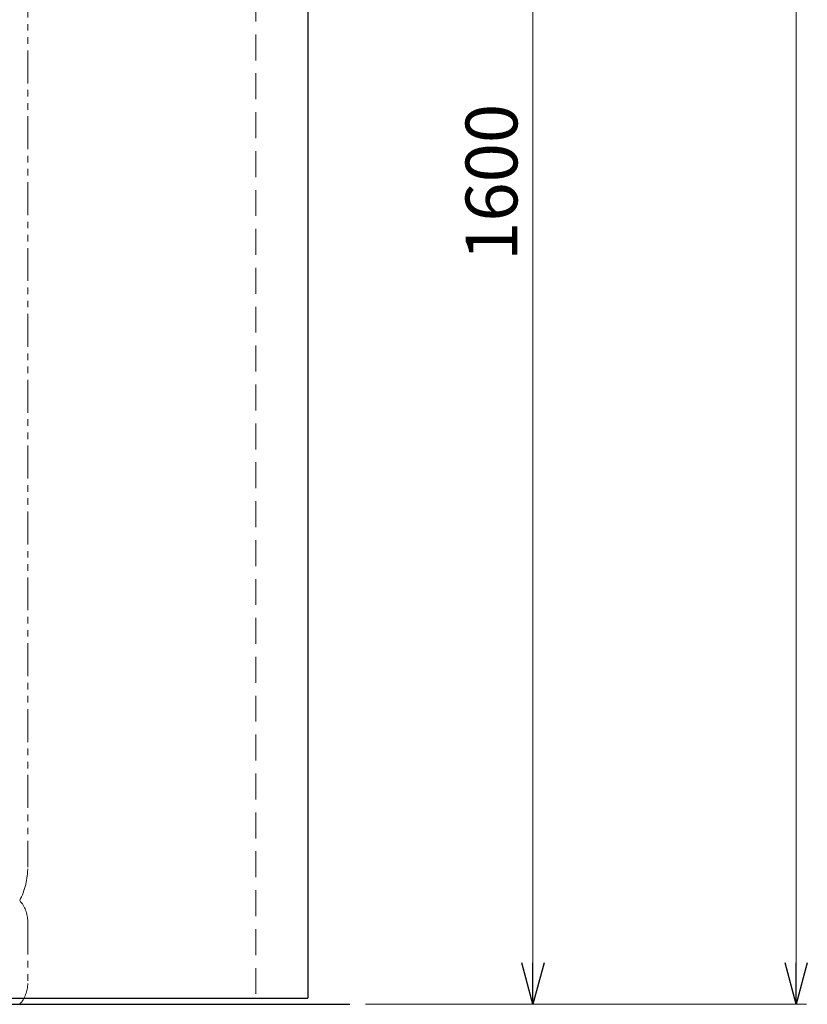
# Model space of a CAD drawing. Units: millimetres. Extents: x 6152 to 13128, y 6888 to 10838.
# Drawn here: x 12368 to 13128, y 6974 to 7924 of the extents above; entities that cross this region are included whole.
import ezdxf

# ---------------------------------------------------------------- set-up
doc = ezdxf.new("R2010")
doc.units = ezdxf.units.MM
for name, pattern in [('HIDDEN', [0.375, 0.25, -0.125]), ('PHANTOM', [63.5, 31.75, -6.35, 6.35, -6.35, 6.35, -6.35]), ('実線', [0])]:
    doc.linetypes.add(name, pattern=pattern)
doc.layers.add('ガス配管細', color=4, linetype='Continuous', lineweight=20)
doc.styles.get("Standard").update_dxf_attribs({"font": 'simplex.shx', "bigfont": 'bigfont.shx'})

msp = doc.modelspace()

# ---------------------------------------------------------------- linework, layer by layer
at = {"color": 7, "linetype": 'Continuous', "lineweight": 25}
for p, q in [((12646.23, 9134.44), (12646.23, 6980.44)), ((7646.23, 6980.44), (12646.23, 6980.44)), ((7596.81, 6974.44), (12686.9, 6974.44))]:
    msp.add_line(p, q, dxfattribs=at)
at = {"color": 7, "linetype": '実線', "lineweight": 9, "ltscale": 0.001}
for p, q in [((13117.29, 9094.44), (13117.29, 7014.44)), ((12863.44, 8534.44), (12863.44, 7014.44))]:
    msp.add_line(p, q, dxfattribs=at)
at = {"color": 7, "linetype": 'HIDDEN', "lineweight": 9, "ltscale": 100}
msp.add_line((12596.23, 8809.44), (12596.23, 6980.44), dxfattribs=at)
at = {"color": 0, "linetype": 'ByBlock', "lineweight": -2}
for p, q in [((12863.44, 6974.44), (12852.73, 7014.44)), ((12874.16, 7014.44), (12863.44, 6974.44)), ((12863.44, 6974.44), (12863.44, 7014.44)), ((13117.29, 6974.44), (13106.57, 7014.44)), ((13128, 7014.44), (13117.29, 6974.44)), ((13117.29, 6974.44), (13117.29, 7014.44))]:
    msp.add_line(p, q, dxfattribs=at)
at = {"linetype": '実線', "lineweight": 9, "ltscale": 0.001}
for p, q in [((12701.9, 6974.44), (12873.44, 6974.44)), ((12761.08, 6974.44), (13127.29, 6974.44))]:
    msp.add_line(p, q, dxfattribs=at)
at = {"layer": 'ガス配管細', "color": 4, "linetype": 'PHANTOM', "lineweight": 9}
for p, q in [((12376.23, 8148.02), (12376.23, 7106.49)), ((12376.23, 7054.3), (12376.23, 6994.58))]:
    msp.add_line(p, q, dxfattribs=at)
for centre, radius, start, end in [((12306.23, 7106.49), 70, 332.75642, 0), ((12346.23, 7054.3), 30, 0, 42.1697), ((12346.23, 6994.58), 30, 317.8303, 0)]:
    msp.add_arc(centre, radius, start, end, dxfattribs=at)

# ---------------------------------------------------------------- texts
at = {"lineweight": 25}
msp.add_text('1600', height=50, rotation=90, dxfattribs=at).set_placement((12848.44, 7691.11))

doc.saveas('drawing.dxf')
